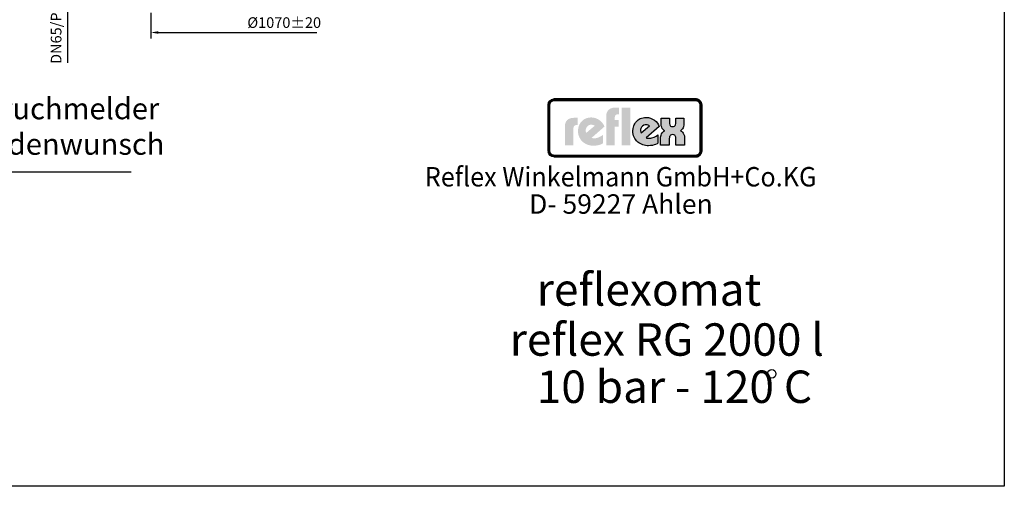
# Model space of a CAD drawing. Units: millimetres. Extents: x 7332 to 13800, y -23 to 4551.
# Drawn here: x 10566 to 13800, y -23 to 1510 of the extents above; entities that cross this region are included whole.
import ezdxf
from ezdxf.enums import TextEntityAlignment as Align

# ---------------------------------------------------------------- set-up
doc = ezdxf.new("R2010")
doc.units = ezdxf.units.MM
doc.layers.add('4', color=3, linetype='Continuous')
doc.layers.add('6', color=2, linetype='Continuous')
doc.layers.add('AM_5', color=3, linetype='Continuous', lineweight=25)
doc.styles.add('ACDINTS', font='isocp.shx', dxfattribs={"height": 1})
doc.styles.get("Standard").update_dxf_attribs({"font": 'ISOCP.SHX'})
doc.dimstyles.new('AM_DIN', dxfattribs={"dimtxt": 3.5, "dimasz": 2.5, "dimexe": 2, "dimexo": 0, "dimgap": 1.5, "dimtad": 1, "dimdsep": 46, "dimtxsty": 'STANDARD', "dimcen": 0, "dimclrd": 256, "dimclre": 256, "dimclrt": 2, "dimadec": 0, "dimazin": 2, "dimtp": 0.1, "dimtm": 0.1, "dimtfac": 0.71, "dimtmove": 0, "dimatfit": 3, "dimfxl": 1, "dimlwd": -1, "dimlwe": -1, "dimarcsym": 0})

# ---------------------------------------------------------------- blocks, each defined once
blk = doc.blocks.new('*D43')
at = {"layer": 'AM_5'}
for p, q in [((10996.7, 1533), (10996.7, 1448.4)), ((11021.7, 1468.4), (11542.7, 1468.4))]:
    blk.add_line(p, q, dxfattribs=at)
blk.add_solid([(11021.7, 1472.5), (11021.7, 1464.2), (10996.7, 1468.4)], dxfattribs=at)
at = {"layer": 'DEFPOINTS', "color": 0}
for p in [(11793.7, 1566.2), (10996.7, 1533), (11793.7, 1468.4)]:
    blk.add_point(p, dxfattribs=at)
at = {"layer": 'AM_5', "color": 2, "insert": (11435, 1500.9), "char_height": 35, "attachment_point": 5}
blk.add_mtext('%%c1070{}{\\C2;%%p20}', dxfattribs=at)
blk = doc.blocks.new('*S10098')
at = {"layer": 'AM_5'}
for p, q in [((9949.2, 1009.7), (9798.8, 901.8)), ((10931.9, 1009.7), (9949.2, 1009.7))]:
    blk.add_line(p, q, dxfattribs=at)
at = {"layer": 'AM_5', "linetype": 'Continuous'}
blk.add_trace([(9793.5, 909.3), (9804.2, 894.3), (9742, 861)], dxfattribs=at)
at = {"layer": 'AM_5', "color": 2, "insert": (10019.2, 1044.7), "char_height": 70, "attachment_point": 7, "style": 'ACDINTS'}
blk.add_mtext('Membranbruchmelder\\Pnur auf kundenwunsch', dxfattribs=at)
blk = doc.blocks.new('*D49')
at = {"layer": 'AM_5'}
for p, q in [((10723, 1763), (10723, 1788)), ((10863.7, 1738), (10703, 1738)), ((10723, 1738), (10723, 1667.7)), ((10863.7, 1667.7), (10703, 1667.7)), ((10723, 1642.7), (10723, 1369))]:
    blk.add_line(p, q, dxfattribs=at)
for points in [[(10718.9, 1763), (10727.2, 1763), (10723, 1738)], [(10718.9, 1642.7), (10727.2, 1642.7), (10723, 1667.7)]]:
    blk.add_solid(points, dxfattribs=at)
at = {"layer": 'DEFPOINTS', "color": 0}
for p in [(10863.7, 1738), (10723, 1667.7), (10863.7, 1667.7)]:
    blk.add_point(p, dxfattribs=at)
at = {"layer": 'AM_5', "color": 2, "insert": (10690.3, 1493.4), "char_height": 35, "attachment_point": 5, "rotation": 90}
blk.add_mtext('DN65/PN16', dxfattribs=at)

msp = doc.modelspace()

# ---------------------------------------------------------------- hatches: boundary and pattern name
at = {"layer": '4'}
h = msp.add_hatch(color=256, dxfattribs=at)
h.paths.add_polyline_path([(12786.901, 1250.059), (12321.156, 1250.059), (12321.156, 1247.886), (12786.901, 1247.886)])
h.paths.add_polyline_path([(12303.766, 1230.496), (12301.592, 1230.496), (12301.592, 1078.681), (12303.766, 1078.681)])
h.paths.add_polyline_path([(12307.799, 1237.679), (12308.177, 1238.309), (12308.555, 1238.939), (12308.996, 1239.537), (12309.437, 1240.104), (12309.941, 1240.671), (12310.445, 1241.207), (12310.98, 1241.711), (12311.547, 1242.184), (12312.114, 1242.656), (12312.713, 1243.097), (12313.343, 1243.475), (12313.973, 1243.853), (12314.635, 1244.2), (12315.296, 1244.515), (12315.989, 1244.767), (12316.682, 1245.019), (12317.407, 1245.239), (12318.132, 1245.397), (12318.888, 1245.554), (12319.644, 1245.649), (12320.4, 1245.712), (12321.156, 1245.712), (12321.156, 1247.886), (12317.659, 1247.445), (12314.572, 1246.563), (12311.484, 1244.798), (12309.059, 1242.814), (12306.853, 1240.167), (12305.31, 1237.301), (12304.207, 1233.993), (12303.766, 1230.496), (12305.94, 1230.496), (12305.94, 1231.252), (12306.003, 1232.008), (12306.097, 1232.764), (12306.255, 1233.52), (12306.412, 1234.245), (12306.633, 1234.938), (12306.853, 1235.662), (12307.137, 1236.355), (12307.452, 1237.017)])
h = msp.add_hatch(color=256, dxfattribs=at)
h.paths.add_polyline_path([(12305.94, 1230.496), (12303.766, 1230.496), (12303.766, 1078.681), (12305.94, 1078.681)])
h.paths.add_polyline_path([(12786.901, 1063.686), (12321.156, 1063.686), (12321.156, 1061.512), (12786.901, 1061.512)])
h.paths.add_polyline_path([(12786.901, 1247.886), (12321.156, 1247.886), (12321.156, 1245.712), (12786.901, 1245.712)])
h.paths.add_polyline_path([(12806.465, 1230.496), (12804.291, 1230.496), (12804.291, 1078.681), (12806.465, 1078.681)])
h.paths.add_polyline_path([(12314.572, 1246.563), (12317.659, 1247.445), (12321.156, 1247.886), (12321.156, 1250.059), (12320.179, 1250.028), (12319.203, 1249.933), (12318.226, 1249.807), (12317.25, 1249.65), (12316.304, 1249.429), (12315.391, 1249.146), (12314.477, 1248.831), (12313.595, 1248.484), (12312.745, 1248.106), (12311.894, 1247.665), (12311.075, 1247.193), (12310.287, 1246.657), (12309.531, 1246.121), (12308.775, 1245.523), (12308.051, 1244.924), (12307.389, 1244.263), (12306.727, 1243.57), (12306.129, 1242.877), (12305.53, 1242.121), (12304.995, 1241.364), (12304.459, 1240.577), (12303.987, 1239.758), (12303.546, 1238.907), (12303.168, 1238.057), (12302.821, 1237.175), (12302.506, 1236.261), (12302.222, 1235.347), (12302.002, 1234.402), (12301.844, 1233.426), (12301.718, 1232.449), (12301.624, 1231.472), (12301.592, 1230.496), (12303.766, 1230.496), (12304.207, 1233.993), (12305.31, 1237.301), (12306.853, 1240.167), (12309.059, 1242.814), (12311.484, 1244.798)])
h.paths.add_polyline_path([(12315.296, 1244.515), (12315.989, 1244.767), (12316.682, 1245.019), (12317.407, 1245.239), (12318.132, 1245.397), (12318.888, 1245.554), (12319.644, 1245.649), (12320.4, 1245.712), (12321.156, 1245.712), (12321.156, 1247.886), (12317.659, 1247.445), (12314.572, 1246.563), (12311.484, 1244.798), (12309.059, 1242.814), (12306.853, 1240.167), (12305.31, 1237.301), (12304.207, 1233.993), (12303.766, 1230.496), (12305.94, 1230.496), (12305.94, 1231.252), (12306.003, 1232.008), (12306.097, 1232.764), (12306.255, 1233.52), (12306.412, 1234.245), (12306.633, 1234.938), (12306.853, 1235.662), (12307.137, 1236.355), (12307.452, 1237.017), (12307.799, 1237.679), (12308.177, 1238.309), (12308.555, 1238.939), (12308.996, 1239.537), (12309.437, 1240.104), (12309.941, 1240.671), (12310.445, 1241.207), (12310.98, 1241.711), (12311.547, 1242.184), (12312.114, 1242.656), (12312.713, 1243.097), (12313.343, 1243.475), (12313.973, 1243.853), (12314.635, 1244.2)])
h.paths.add_polyline_path([(12786.901, 1061.512), (12321.156, 1061.512), (12321.156, 1059.338), (12786.901, 1059.338)])
h.paths.add_polyline_path([(12801.424, 1069.01), (12802.968, 1072.097), (12804.07, 1075.184), (12804.291, 1078.681), (12802.117, 1078.681), (12802.117, 1077.925), (12802.054, 1077.169), (12801.96, 1076.413), (12801.834, 1075.657), (12801.645, 1074.932), (12801.456, 1074.239), (12801.204, 1073.546), (12800.951, 1072.853), (12800.636, 1072.192), (12800.321, 1071.53), (12799.943, 1070.931), (12799.565, 1070.301), (12799.124, 1069.734), (12798.683, 1069.136), (12798.211, 1068.6), (12797.707, 1068.096), (12797.171, 1067.592), (12796.636, 1067.12), (12796.037, 1066.679), (12795.438, 1066.237), (12794.84, 1065.859), (12794.21, 1065.481), (12793.548, 1065.166), (12792.855, 1064.851), (12792.162, 1064.599), (12791.469, 1064.347), (12790.744, 1064.158), (12789.988, 1064.001), (12789.232, 1063.843), (12788.476, 1063.749), (12787.689, 1063.686), (12786.901, 1063.686), (12786.901, 1061.512), (12790.398, 1061.733), (12793.706, 1062.835), (12796.573, 1064.379), (12799.219, 1066.584)], flags=16)
h.paths.add_polyline_path([(12801.991, 1066.395), (12802.59, 1067.12), (12803.125, 1067.876), (12803.629, 1068.663), (12804.102, 1069.482), (12804.543, 1070.301), (12804.921, 1071.152), (12805.267, 1072.034), (12805.582, 1072.948), (12805.835, 1073.861), (12806.055, 1074.806), (12806.244, 1075.751), (12806.339, 1076.728), (12806.433, 1077.705), (12806.465, 1078.681), (12804.291, 1078.681), (12804.07, 1075.184), (12802.968, 1072.097), (12801.424, 1069.01), (12799.219, 1066.584), (12796.573, 1064.379), (12793.706, 1062.835), (12790.398, 1061.733), (12786.901, 1061.512), (12786.901, 1059.338), (12787.878, 1059.37), (12788.886, 1059.464), (12789.894, 1059.559), (12790.839, 1059.748), (12791.784, 1059.937), (12792.729, 1060.22), (12793.643, 1060.535), (12794.525, 1060.85), (12795.407, 1061.26), (12796.226, 1061.67), (12797.045, 1062.142), (12797.864, 1062.646), (12798.62, 1063.182), (12799.376, 1063.749), (12800.069, 1064.379), (12800.762, 1065.009), (12801.393, 1065.67)])
h.paths.add_polyline_path([(12799.219, 1242.814), (12796.573, 1244.798), (12793.706, 1246.563), (12790.398, 1247.445), (12786.901, 1247.886), (12786.901, 1245.712), (12787.689, 1245.712), (12788.476, 1245.649), (12789.232, 1245.523), (12789.988, 1245.397), (12790.713, 1245.239), (12791.437, 1245.019), (12792.162, 1244.767), (12792.855, 1244.515), (12793.517, 1244.2), (12794.178, 1243.853), (12794.808, 1243.475), (12795.438, 1243.097), (12796.037, 1242.656), (12796.604, 1242.215), (12797.171, 1241.711), (12797.707, 1241.207), (12798.179, 1240.671), (12798.683, 1240.136), (12799.124, 1239.537), (12799.534, 1238.939), (12799.943, 1238.34), (12800.29, 1237.679), (12800.636, 1237.048), (12800.951, 1236.355), (12801.204, 1235.662), (12801.456, 1234.969), (12801.645, 1234.245), (12801.834, 1233.52), (12801.96, 1232.764), (12802.054, 1232.039), (12802.117, 1231.252), (12802.117, 1230.496), (12804.291, 1230.496), (12804.07, 1233.993), (12802.968, 1237.301), (12801.424, 1240.167)])
h.paths.add_polyline_path([(12800.101, 1244.893), (12799.376, 1245.523), (12798.652, 1246.121), (12797.864, 1246.657), (12797.077, 1247.193), (12796.258, 1247.665), (12795.407, 1248.106), (12794.556, 1248.484), (12793.643, 1248.831), (12792.729, 1249.146), (12791.816, 1249.429), (12790.839, 1249.65), (12789.894, 1249.807), (12788.886, 1249.933), (12787.909, 1250.028), (12786.901, 1250.059), (12786.901, 1247.886), (12790.398, 1247.445), (12793.706, 1246.563), (12796.573, 1244.798), (12799.219, 1242.814), (12801.424, 1240.167), (12802.968, 1237.301), (12804.07, 1233.993), (12804.291, 1230.496), (12806.465, 1230.496), (12806.433, 1231.472), (12806.339, 1232.449), (12806.244, 1233.426), (12806.055, 1234.371), (12805.835, 1235.316), (12805.582, 1236.229), (12805.267, 1237.143), (12804.921, 1238.025), (12804.543, 1238.907), (12804.102, 1239.726), (12803.661, 1240.545), (12803.125, 1241.364), (12802.59, 1242.121), (12802.023, 1242.877), (12801.393, 1243.57), (12800.762, 1244.263)])
h.paths.add_polyline_path([(12310.445, 1068.096), (12309.909, 1068.632), (12309.437, 1069.167), (12308.996, 1069.734), (12308.555, 1070.333), (12308.145, 1070.931), (12307.767, 1071.562), (12307.452, 1072.223), (12307.137, 1072.853), (12306.853, 1073.546), (12306.601, 1074.239), (12306.412, 1074.964), (12306.255, 1075.688), (12306.097, 1076.413), (12306.003, 1077.169), (12305.94, 1077.925), (12305.94, 1078.681), (12303.766, 1078.681), (12304.207, 1075.184), (12305.31, 1072.097), (12306.853, 1069.01), (12309.059, 1066.584), (12311.484, 1064.379), (12314.572, 1062.835), (12317.659, 1061.733), (12321.156, 1061.512), (12321.156, 1063.686), (12320.4, 1063.686), (12319.612, 1063.749), (12318.856, 1063.843), (12318.132, 1063.969), (12317.407, 1064.158), (12316.682, 1064.347), (12315.989, 1064.599), (12315.296, 1064.851), (12314.603, 1065.166), (12313.973, 1065.481), (12313.312, 1065.859), (12312.713, 1066.269), (12312.083, 1066.679), (12311.516, 1067.12), (12310.949, 1067.592)], flags=17)
h.paths.add_polyline_path([(12309.059, 1066.584), (12306.853, 1069.01), (12305.31, 1072.097), (12304.207, 1075.184), (12303.766, 1078.681), (12301.592, 1078.681), (12301.624, 1077.705), (12301.718, 1076.728), (12301.844, 1075.751), (12302.002, 1074.806), (12302.222, 1073.861), (12302.506, 1072.948), (12302.821, 1072.034), (12303.168, 1071.152), (12303.577, 1070.301), (12304.018, 1069.451), (12304.491, 1068.663), (12304.995, 1067.876), (12305.53, 1067.12), (12306.129, 1066.395), (12306.759, 1065.67), (12307.389, 1065.009), (12308.082, 1064.379), (12308.807, 1063.749), (12309.531, 1063.182), (12310.287, 1062.646), (12311.106, 1062.142), (12311.894, 1061.67), (12312.745, 1061.26), (12313.627, 1060.85), (12314.509, 1060.535), (12315.422, 1060.22), (12316.336, 1059.937), (12317.281, 1059.748), (12318.226, 1059.559), (12319.203, 1059.464), (12320.179, 1059.37), (12321.156, 1059.338), (12321.156, 1061.512), (12317.659, 1061.733), (12314.572, 1062.835), (12311.484, 1064.379)])
h = msp.add_hatch(color=256, dxfattribs=at)
h.paths.add_polyline_path([(12804.291, 1230.496), (12802.117, 1230.496), (12802.117, 1078.681), (12804.291, 1078.681)])
h.paths.add_polyline_path([(12802.968, 1072.097), (12804.07, 1075.184), (12804.291, 1078.681), (12802.117, 1078.681), (12802.117, 1077.925), (12802.054, 1077.169), (12801.96, 1076.413), (12801.834, 1075.657), (12801.645, 1074.932), (12801.456, 1074.239), (12801.204, 1073.546), (12800.951, 1072.853), (12800.636, 1072.192), (12800.321, 1071.53), (12799.943, 1070.931), (12799.565, 1070.301), (12799.124, 1069.734), (12798.683, 1069.136), (12798.211, 1068.6), (12797.707, 1068.096), (12797.171, 1067.592), (12796.636, 1067.12), (12796.037, 1066.679), (12795.438, 1066.237), (12794.84, 1065.859), (12794.21, 1065.481), (12793.548, 1065.166), (12792.855, 1064.851), (12792.162, 1064.599), (12791.469, 1064.347), (12790.744, 1064.158), (12789.988, 1064.001), (12789.232, 1063.843), (12788.476, 1063.749), (12787.689, 1063.686), (12786.901, 1063.686), (12786.901, 1061.512), (12790.398, 1061.733), (12793.706, 1062.835), (12796.573, 1064.379), (12799.219, 1066.584), (12801.424, 1069.01)])
h = msp.add_hatch(color=256, dxfattribs=at)
h.paths.add_polyline_path([(12385.097, 1154.563), (12385.671, 1157.716), (12386.817, 1160.009), (12388.538, 1161.73), (12390.258, 1163.163), (12393.698, 1164.023), (12395.418, 1164.31), (12398.571, 1164.31), (12398.571, 1188.063), (12388.251, 1188.063), (12382.517, 1187.776), (12377.644, 1187.203), (12373.63, 1185.77), (12369.903, 1184.336), (12367.077, 1182.33), (12364.497, 1180.323), (12362.491, 1178.029), (12360.771, 1175.736), (12358.764, 1170.903), (12357.617, 1166.89), (12357.33, 1163.163), (12357.33, 1097.554), (12385.097, 1097.554)])
h.paths.add_polyline_path([(12487.074, 1159.149), (12484.493, 1164.883), (12480.767, 1170.617), (12476.466, 1175.449), (12471.02, 1180.036), (12464.999, 1183.763), (12458.406, 1186.63), (12451.28, 1188.637), (12443.826, 1189.21), (12438.379, 1188.923), (12433.505, 1188.063), (12428.918, 1186.916), (12424.618, 1185.196), (12420.605, 1183.19), (12417.165, 1180.896), (12414.011, 1178.029), (12410.858, 1175.163), (12408.318, 1172.05), (12406.312, 1168.61), (12404.305, 1164.883), (12402.872, 1161.156), (12400.865, 1153.416), (12400.005, 1145.389), (12400.291, 1139.368), (12401.151, 1133.962), (12402.585, 1128.802), (12404.592, 1123.929), (12406.885, 1119.628), (12409.465, 1115.615), (12412.578, 1111.888), (12416.018, 1108.448), (12420.031, 1105.581), (12424.045, 1103.288), (12428.345, 1100.994), (12432.645, 1099.274), (12437.519, 1098.127), (12442.106, 1096.981), (12446.979, 1096.407), (12451.812, 1096.407), (12458.406, 1096.694), (12464.426, 1097.554), (12469.586, 1098.701), (12474.173, 1100.134), (12480.48, 1103.001), (12482.487, 1104.148), (12482.487, 1132.242), (12476.18, 1127.942), (12469.873, 1124.502), (12462.706, 1121.922), (12459.266, 1121.062), (12455.825, 1120.775), (12450.133, 1120.775), (12446.119, 1121.635), (12444.399, 1121.922)])
h.paths.add_polyline_path([(12427.198, 1138.508), (12426.338, 1140.515), (12425.765, 1142.809), (12425.192, 1145.675), (12425.478, 1149.116), (12426.338, 1152.842), (12428.345, 1156.856), (12431.785, 1160.869), (12435.799, 1163.736), (12440.099, 1165.17), (12444.113, 1165.456), (12447.553, 1164.883), (12450.706, 1164.023), (12452.959, 1162.876), (12454.965, 1161.73)], flags=16)
h.paths.add_polyline_path([(12520.861, 1159.149), (12533.188, 1159.149), (12533.188, 1180.609), (12520.861, 1180.609), (12520.861, 1190.07), (12521.434, 1193.223), (12522.581, 1195.517), (12524.301, 1197.237), (12526.021, 1198.67), (12529.748, 1199.53), (12531.181, 1199.817), (12534.294, 1199.817), (12534.294, 1221.85), (12524.014, 1221.85), (12518.567, 1221.564), (12513.694, 1220.704), (12509.394, 1219.27), (12505.667, 1217.837), (12502.8, 1215.83), (12500.22, 1213.864), (12498.213, 1211.571), (12496.78, 1209.277), (12494.486, 1204.691), (12493.34, 1200.39), (12493.053, 1196.664), (12493.053, 1097.841), (12520.861, 1097.841)])
h.paths.add_polyline_path([(12572.422, 1221.85), (12543.468, 1221.85), (12543.468, 1097.841), (12572.422, 1097.841)])
h.paths.add_polyline_path([(12667.191, 1159.149), (12664.611, 1164.883), (12660.884, 1170.617), (12656.584, 1175.449), (12651.178, 1180.036), (12645.157, 1183.763), (12638.564, 1186.63), (12631.397, 1188.637), (12623.943, 1189.21), (12618.496, 1188.923), (12613.663, 1188.063), (12609.077, 1186.916), (12604.776, 1185.196), (12600.763, 1183.19), (12597.323, 1180.896), (12594.169, 1178.029), (12591.016, 1175.163), (12588.722, 1172.05), (12586.429, 1168.61), (12584.422, 1164.883), (12582.989, 1161.156), (12580.982, 1153.416), (12580.122, 1145.389), (12580.409, 1139.368), (12581.269, 1133.962), (12582.702, 1128.802), (12584.709, 1123.929), (12587.002, 1119.628), (12589.582, 1115.615), (12592.736, 1111.888), (12596.463, 1108.448), (12600.189, 1105.581), (12604.203, 1103.288), (12608.503, 1100.994), (12612.803, 1099.274), (12617.636, 1098.127), (12622.223, 1096.981), (12627.096, 1096.407), (12631.97, 1096.407), (12638.564, 1096.694), (12644.584, 1097.554), (12650.031, 1098.701), (12654.331, 1100.134), (12660.597, 1103.001), (12662.604, 1104.148), (12662.604, 1132.242), (12656.297, 1127.942), (12650.031, 1124.502), (12642.864, 1121.922), (12639.424, 1121.062), (12635.984, 1120.775), (12630.25, 1120.775), (12626.236, 1121.635), (12624.516, 1121.922)])
h.paths.add_polyline_path([(12605.35, 1145.675), (12605.636, 1149.116), (12606.496, 1152.842), (12608.503, 1156.856), (12611.943, 1160.869), (12615.916, 1163.736), (12620.216, 1165.17), (12624.23, 1165.456), (12627.67, 1164.883), (12630.823, 1164.023), (12633.117, 1162.876), (12635.123, 1161.73), (12607.356, 1138.508), (12606.496, 1140.515), (12605.923, 1142.809)], flags=16)
h.paths.add_polyline_path([(12740.786, 1142.809), (12738.492, 1144.242), (12736.526, 1145.389), (12740.499, 1147.969), (12743.366, 1151.409), (12745.659, 1155.136), (12747.093, 1158.863), (12748.239, 1165.17), (12748.239, 1168.036), (12748.239, 1187.203), (12721.332, 1187.203), (12721.332, 1170.903), (12721.046, 1168.897), (12719.899, 1164.883), (12718.752, 1162.876), (12716.745, 1160.869), (12713.879, 1159.436), (12710.438, 1159.149), (12706.998, 1159.436), (12704.132, 1160.869), (12702.411, 1162.59), (12701.265, 1164.883), (12700.405, 1168.897), (12700.405, 1170.617), (12700.405, 1187.203), (12672.924, 1187.203), (12672.924, 1167.75), (12673.498, 1161.73), (12674.931, 1157.143), (12676.651, 1153.129), (12678.945, 1150.262), (12681.238, 1147.969), (12682.958, 1146.535), (12684.965, 1145.389), (12682.385, 1144.242), (12680.378, 1142.809), (12677.225, 1139.368), (12674.644, 1135.355), (12673.211, 1131.382), (12672.064, 1127.656), (12671.491, 1124.502), (12671.204, 1121.635), (12671.204, 1097.841), (12699.831, 1097.841), (12699.831, 1119.628), (12700.118, 1121.922), (12700.405, 1123.929), (12700.978, 1126.509), (12702.411, 1128.802), (12704.418, 1131.096), (12707.285, 1132.529), (12711.299, 1133.102), (12715.025, 1132.529), (12717.892, 1131.096), (12719.612, 1128.802), (12720.759, 1126.222), (12721.332, 1123.929), (12721.619, 1121.635), (12721.619, 1119.628), (12721.619, 1097.841), (12749.959, 1097.841), (12749.959, 1121.922), (12749.386, 1128.229), (12747.666, 1133.389), (12745.659, 1137.362), (12743.079, 1140.515)])

# ---------------------------------------------------------------- linework, layer by layer
for p, q in [((13800.429, 4550.791), (13800.429, -23.009)), ((13800.429, -23.009), (7331.769, -23.009))]:
    msp.add_line(p, q)
msp.add_circle((13036.45, 346.7), 13.875)
at = {"layer": '4', "const_width": 8.019}
msp.add_lwpolyline([(12305.602, 1078.681), (12305.602, 1230.496, -0.41421356), (12321.156, 1246.05), (12786.901, 1246.05, -0.41421356), (12802.455, 1230.496), (12802.455, 1078.681, -0.38828051), (12788.491, 1063.411), (12321.156, 1063.348, -0.38057178), (12305.667, 1077.13, -0.03715901)], format="xyb", close=True, dxfattribs=at)
at = {"layer": '4'}
for points in [[(12301.592, 1078.681), (12301.592, 1230.496, -0.41421356), (12321.156, 1250.059), (12786.901, 1250.059, -0.41421356), (12806.465, 1230.496), (12806.465, 1078.681, -0.39109919), (12788.661, 1059.401), (12321.157, 1059.338, -0.38057178), (12301.685, 1076.664, -0.38057178)], [(12305.94, 1078.681), (12305.94, 1230.496, -0.41421356), (12321.156, 1245.712), (12786.901, 1245.712, -0.41421356), (12802.117, 1230.496), (12802.117, 1078.681, -0.38799256), (12788.476, 1063.749), (12321.156, 1063.686, -0.38057178), (12306.003, 1077.169, -0.05823819)]]:
    msp.add_lwpolyline(points, format="xyb", dxfattribs=at)
for points in [[(12321.156, 1247.886), (12786.901, 1247.886), (12790.398, 1247.445), (12793.706, 1246.563), (12796.573, 1244.798), (12799.219, 1242.814), (12801.424, 1240.167), (12802.968, 1237.301), (12804.07, 1233.993), (12804.291, 1230.496), (12804.291, 1078.681), (12804.07, 1075.184), (12802.968, 1072.097), (12801.424, 1069.01), (12799.219, 1066.584), (12796.573, 1064.379), (12793.706, 1062.835), (12790.398, 1061.733), (12786.901, 1061.512), (12321.156, 1061.512), (12317.659, 1061.733), (12314.572, 1062.835), (12311.484, 1064.379), (12309.059, 1066.584), (12306.853, 1069.01), (12305.31, 1072.097), (12304.207, 1075.184), (12303.766, 1078.681), (12303.766, 1230.496), (12304.207, 1233.993), (12305.31, 1237.301), (12306.853, 1240.167), (12309.059, 1242.814), (12311.484, 1244.798), (12314.572, 1246.563), (12317.659, 1247.445), (12321.156, 1247.886), (12321.156, 1247.886)], [(12786.901, 1250.059), (12321.156, 1250.059), (12321.156, 1245.712), (12786.901, 1245.712), (12786.901, 1250.059), (12786.901, 1250.059)], [(12806.465, 1230.496), (12806.433, 1231.472), (12806.339, 1232.449), (12806.244, 1233.426), (12806.055, 1234.371), (12805.835, 1235.316), (12805.582, 1236.229), (12805.267, 1237.143), (12804.921, 1238.025), (12804.543, 1238.907), (12804.102, 1239.726), (12803.661, 1240.545), (12803.125, 1241.364), (12802.59, 1242.121), (12802.023, 1242.877), (12801.393, 1243.57), (12800.762, 1244.263), (12800.101, 1244.893), (12799.376, 1245.523), (12798.652, 1246.121), (12797.864, 1246.657), (12797.077, 1247.193), (12796.258, 1247.665), (12795.407, 1248.106), (12794.556, 1248.484), (12793.643, 1248.831), (12792.729, 1249.146), (12791.816, 1249.429), (12790.839, 1249.65), (12789.894, 1249.807), (12788.886, 1249.933), (12787.909, 1250.028), (12786.901, 1250.059), (12786.901, 1245.712), (12787.689, 1245.712), (12788.476, 1245.649), (12789.232, 1245.523), (12789.988, 1245.397), (12790.713, 1245.239), (12791.437, 1245.019), (12792.162, 1244.767), (12792.855, 1244.515), (12793.517, 1244.2), (12794.178, 1243.853), (12794.808, 1243.475), (12795.438, 1243.097), (12796.037, 1242.656), (12796.604, 1242.215), (12797.171, 1241.711), (12797.707, 1241.207), (12798.179, 1240.671), (12798.683, 1240.136), (12799.124, 1239.537), (12799.534, 1238.939), (12799.943, 1238.34), (12800.29, 1237.679), (12800.636, 1237.048), (12800.951, 1236.355), (12801.204, 1235.662), (12801.456, 1234.969), (12801.645, 1234.245), (12801.834, 1233.52), (12801.96, 1232.764), (12802.054, 1232.039), (12802.117, 1231.252), (12802.117, 1230.496), (12806.465, 1230.496), (12806.465, 1230.496)], [(12806.465, 1078.681), (12806.465, 1230.496), (12802.117, 1230.496), (12802.117, 1078.681), (12806.465, 1078.681), (12806.465, 1078.681)], [(12662.604, 1132.242), (12662.604, 1104.148), (12660.597, 1103.001), (12654.331, 1100.134), (12650.031, 1098.701), (12644.584, 1097.554), (12638.564, 1096.694), (12631.97, 1096.407), (12627.096, 1096.407), (12622.223, 1096.981), (12617.636, 1098.127), (12612.803, 1099.274), (12608.503, 1100.994), (12604.203, 1103.288), (12600.189, 1105.581), (12596.463, 1108.448), (12592.736, 1111.888), (12589.582, 1115.615), (12587.002, 1119.628), (12584.709, 1123.929), (12582.702, 1128.802), (12581.269, 1133.962), (12580.409, 1139.368), (12580.122, 1145.389), (12580.982, 1153.416), (12582.989, 1161.156), (12584.422, 1164.883), (12586.429, 1168.61), (12588.722, 1172.05), (12591.016, 1175.163), (12594.169, 1178.029), (12597.323, 1180.896), (12600.763, 1183.19), (12604.776, 1185.196), (12609.077, 1186.916), (12613.663, 1188.063), (12618.496, 1188.923), (12623.943, 1189.21), (12631.397, 1188.637), (12638.564, 1186.63), (12645.157, 1183.763), (12651.178, 1180.036), (12656.584, 1175.449), (12660.884, 1170.617), (12664.611, 1164.883), (12667.191, 1159.149), (12624.516, 1121.922), (12626.236, 1121.635), (12630.25, 1120.775), (12635.984, 1120.775), (12639.424, 1121.062), (12642.864, 1121.922), (12650.031, 1124.502), (12656.297, 1127.942), (12662.604, 1132.242), (12662.604, 1132.242)], [(12607.356, 1138.508), (12635.123, 1161.73), (12633.117, 1162.876), (12630.823, 1164.023), (12627.67, 1164.883), (12624.23, 1165.456), (12620.216, 1165.17), (12615.916, 1163.736), (12611.943, 1160.869), (12608.503, 1156.856), (12606.496, 1152.842), (12605.636, 1149.116), (12605.35, 1145.675), (12605.923, 1142.809), (12606.496, 1140.515), (12607.356, 1138.508), (12607.356, 1138.508)], [(12672.924, 1187.203), (12700.405, 1187.203), (12700.405, 1170.617), (12700.405, 1168.897), (12701.265, 1164.883), (12702.411, 1162.59), (12704.132, 1160.869), (12706.998, 1159.436), (12710.438, 1159.149), (12713.879, 1159.436), (12716.745, 1160.869), (12718.752, 1162.876), (12719.899, 1164.883), (12721.046, 1168.897), (12721.332, 1170.903), (12721.332, 1187.203), (12748.239, 1187.203), (12748.239, 1168.036), (12748.239, 1165.17), (12747.093, 1158.863), (12745.659, 1155.136), (12743.366, 1151.409), (12740.499, 1147.969), (12736.526, 1145.389), (12738.492, 1144.242), (12740.786, 1142.809), (12743.079, 1140.515), (12745.659, 1137.362), (12747.666, 1133.389), (12749.386, 1128.229), (12749.959, 1121.922), (12749.959, 1097.841), (12721.619, 1097.841), (12721.619, 1119.628), (12721.619, 1121.635), (12721.332, 1123.929), (12720.759, 1126.222), (12719.612, 1128.802), (12717.892, 1131.096), (12715.025, 1132.529), (12711.299, 1133.102), (12707.285, 1132.529), (12704.418, 1131.096), (12702.411, 1128.802), (12700.978, 1126.509), (12700.405, 1123.929), (12700.118, 1121.922), (12699.831, 1119.628), (12699.831, 1097.841), (12671.204, 1097.841), (12671.204, 1121.635), (12671.491, 1124.502), (12672.064, 1127.656), (12673.211, 1131.382), (12674.644, 1135.355), (12677.225, 1139.368), (12680.378, 1142.809), (12682.385, 1144.242), (12684.965, 1145.389), (12682.958, 1146.535), (12681.238, 1147.969), (12678.945, 1150.262), (12676.651, 1153.129), (12674.931, 1157.143), (12673.498, 1161.73), (12672.924, 1167.75), (12672.924, 1187.203), (12672.924, 1187.203)], [(12786.901, 1059.338), (12787.878, 1059.37), (12788.886, 1059.464), (12789.894, 1059.559), (12790.839, 1059.748), (12791.784, 1059.937), (12792.729, 1060.22), (12793.643, 1060.535), (12794.525, 1060.85), (12795.407, 1061.26), (12796.226, 1061.67), (12797.045, 1062.142), (12797.864, 1062.646), (12798.62, 1063.182), (12799.376, 1063.749), (12800.069, 1064.379), (12800.762, 1065.009), (12801.393, 1065.67), (12801.991, 1066.395), (12802.59, 1067.12), (12803.125, 1067.876), (12803.629, 1068.663), (12804.102, 1069.482), (12804.543, 1070.301), (12804.921, 1071.152), (12805.267, 1072.034), (12805.582, 1072.948), (12805.835, 1073.861), (12806.055, 1074.806), (12806.244, 1075.751), (12806.339, 1076.728), (12806.433, 1077.705), (12806.465, 1078.681), (12802.117, 1078.681), (12802.117, 1077.925), (12802.054, 1077.169), (12801.96, 1076.413), (12801.834, 1075.657), (12801.645, 1074.932), (12801.456, 1074.239), (12801.204, 1073.546), (12800.951, 1072.853), (12800.636, 1072.192), (12800.321, 1071.53), (12799.943, 1070.931), (12799.565, 1070.301), (12799.124, 1069.734), (12798.683, 1069.136), (12798.211, 1068.6), (12797.707, 1068.096), (12797.171, 1067.592), (12796.636, 1067.12), (12796.037, 1066.679), (12795.438, 1066.237), (12794.84, 1065.859), (12794.21, 1065.481), (12793.548, 1065.166), (12792.855, 1064.851), (12792.162, 1064.599), (12791.469, 1064.347), (12790.744, 1064.158), (12789.988, 1064.001), (12789.232, 1063.843), (12788.476, 1063.749), (12787.689, 1063.686), (12786.901, 1063.686), (12786.901, 1059.338), (12786.901, 1059.338)], [(12321.156, 1059.338), (12786.901, 1059.338), (12786.901, 1063.686), (12321.156, 1063.686), (12321.156, 1059.338), (12321.156, 1059.338)]]:
    msp.add_lwpolyline(points, dxfattribs=at)

# ---------------------------------------------------------------- block references
at = {"layer": 'AM_5'}
msp.add_blockref('*S10098', (0, 0), dxfattribs=at)

# ---------------------------------------------------------------- texts
for s, p in [('reflexomat', (12264.599, 570.674)), ('reflex RG 2000 l', (12175.826, 406.114)), ('10 bar - 120 C', (12264.599, 250.958))]:
    msp.add_text(s, height=106.496).set_placement(p)
at = {"layer": '6', "width": 0.95}
msp.add_text('Reflex Winkelmann GmbH+Co.KG', height=63.8976, dxfattribs=at).set_placement((12539.963, 962.375), align=Align.CENTER)
at = {"layer": '6'}
msp.add_text('D- 59227 Ahlen', height=63.8976, dxfattribs=at).set_placement((12541.004, 872.729), align=Align.CENTER)

# ---------------------------------------------------------------- dimensions: what is measured, and where the dimension line sits
at = {"layer": 'AM_5'}
dim = msp.add_linear_dim(base=(10723.041, 1667.735), p1=(10863.669, 1738.035), p2=(10863.669, 1667.735), angle=90, text='DN65/PN16', dimstyle='AM_DIN', override={"dimscale": 10, "dimdec": 0, "dimtp": 2, "dimtm": 2}, dxfattribs=at)
dim.commit()
dim.dimension.update_dxf_attribs({"geometry": '*D49', "text_midpoint": (10690.297, 1493.366)})
dim = msp.add_linear_dim(base=(11793.669, 1468.352), p1=(10996.669, 1532.976), p2=(11793.669, 1566.161), text='%%c1070{}{\\C2;%%p20}', dimstyle='AM_DIN', override={"dimscale": 10, "dimdec": 0, "dimse2": 1, "dimsd2": 1, "dimtp": 20, "dimtm": 20}, dxfattribs=at)
dim.commit()
dim.dimension.update_dxf_attribs({"geometry": '*D43', "text_midpoint": (11434.956, 1468.352), "dimtype": 160})

doc.saveas('drawing.dxf')
